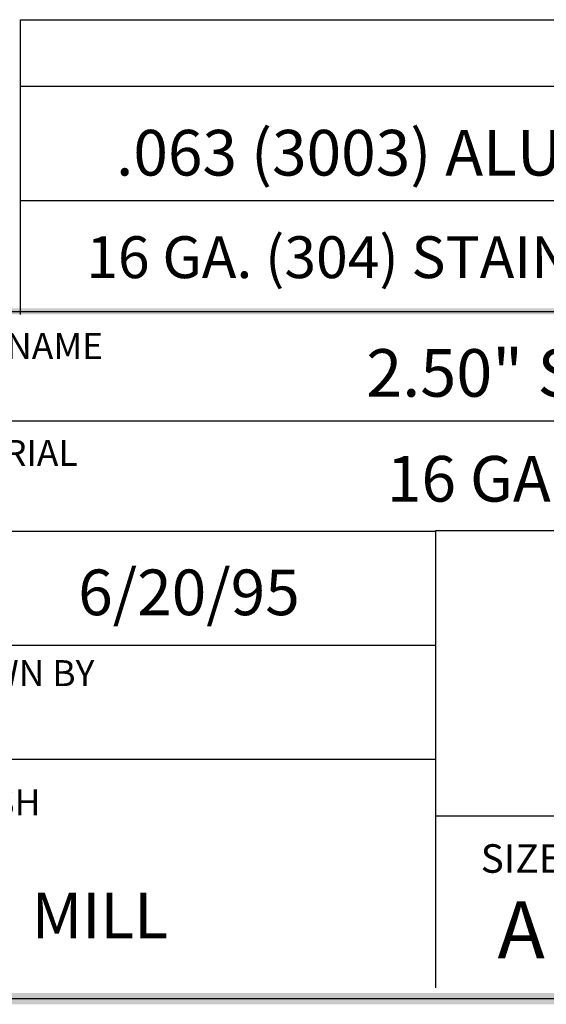
# Model space of a CAD drawing. Extents: x -1.6 to 10.4, y -5.1 to 10.4.
# Drawn here: x 2.5 to 4.2, y -4.9 to -1.8 of the extents above; entities that cross this region are included whole.
import ezdxf
from ezdxf.enums import TextEntityAlignment as Align

# ---------------------------------------------------------------- set-up
doc = ezdxf.new("R2010")
doc.units = 0
doc.header["$LTSCALE"] = 0.8
doc.header["$MEASUREMENT"] = 0
doc.layers.get('0').update_dxf_attribs({"linetype": 'CONTINUOUS'})
doc.layers.add('DIM', color=1, linetype='CONTINUOUS')
doc.styles.add('BAVWM$0$STANDARD', font='txt')
doc.styles.add('STD', font='txt')

# ---------------------------------------------------------------- blocks, each defined once
blk = doc.blocks.new('BAVWM')
for p, q in [((4.2136, 2.1394), (4.2136, 2.7852)), ((4.2136, 2.7852), (9.3938, 2.7852)), ((4.2136, 2.6394), (9.3938, 2.6394)), ((4.2136, 2.3894), (9.3938, 2.3894)), ((3.9371, 2.1461), (9.383, 2.1461)), ((3.9371, 1.9061), (9.383, 1.9061)), ((5.1228, 1.6642), (3.9371, 1.6642)), ((5.1228, 1.6661), (9.383, 1.6661)), ((5.1228, 1.6642), (5.1228, 0.6642)), ((5.1228, 1.4142), (3.9371, 1.4142)), ((5.1228, 1.1642), (3.9371, 1.1642))]:
    blk.add_line(p, q)
at = {"color": 7}
for p, q in [((5.1228, 1.0411), (9.3728, 1.0411)), ((3.1299, 0.6404), (9.3799, 0.6404))]:
    blk.add_line(p, q, dxfattribs=at)
blk.add_trace([(3.9303, 2.1529), (3.9438, 2.1394), (9.383, 2.1529), (9.383, 2.1394)])
blk.add_trace([(1.6424, 0.6529), (1.6174, 0.6279), (9.3674, 0.6529), (9.3924, 0.6279)], dxfattribs=at)
at = {"style": 'BAVWM$0$STANDARD'}
for s, p in [('PART NAME', (3.9722, 2.0418)), ('MATERIAL', (3.9744, 1.8075)), ('DRAWN BY', (3.9912, 1.325)), ('FINISH', (4.0095, 1.0418))]:
    blk.add_text(s, height=0.05695, dxfattribs=at).set_placement(p)
at = {"color": 7, "style": 'BAVWM$0$STANDARD'}
for s, height, p in [('SIZE', 0.0625, (5.3103, 0.9161)), ('A', 0.125, (5.3103, 0.7286))]:
    blk.add_text(s, height=height, dxfattribs=at).set_placement(p, align=Align.CENTER)

msp = doc.modelspace()

# ---------------------------------------------------------------- block references
at = {"color": 7, "xscale": 1.439999999999999, "yscale": 1.439999999999999, "zscale": 1.439999999999999}
msp.add_blockref('BAVWM', (-3.5351, -5.8277), dxfattribs=at)

# ---------------------------------------------------------------- texts
at = {"layer": 'DIM', "color": 7, "style": 'STD'}
for s, height, p in [('.063 (3003) ALUMINUM ASTM B-209', 0.144, (2.8336, -2.3087)), ('16 GA. (304) STAINLESS STEEL ASTM A240', 0.132, (2.7396, -2.6323)), ('2.50" SQUARE TUBE HFB FLANGE', 0.15, (3.623, -3.0064)), ('16 GA. CR STEEL  ASTM A366', 0.144, (3.6882, -3.3375)), ('6/20/95', 0.144, (2.7141, -3.6958)), ('MILL', 0.144, (2.5671, -4.7155))]:
    msp.add_text(s, height=height, dxfattribs=at).set_placement(p)

doc.saveas('drawing.dxf')
